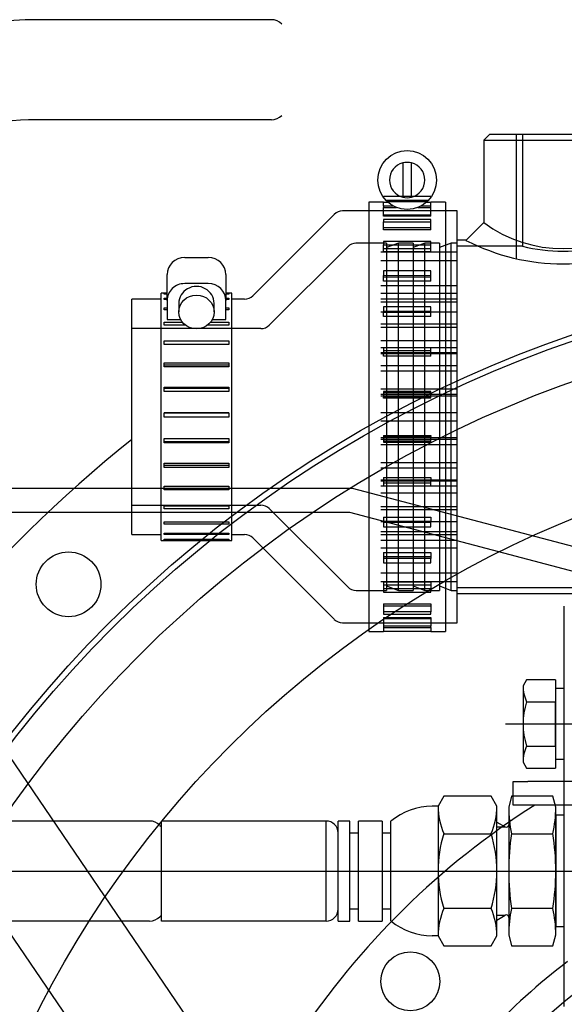
# Model space of a CAD drawing. Units: millimetres. Extents: x -321 to 289, y -125 to 222.
# Drawn here: x -175 to -157, y 95 to 129 of the extents above; entities that cross this region are included whole.
import ezdxf

# ---------------------------------------------------------------- set-up
doc = ezdxf.new("R2010")
doc.units = ezdxf.units.MM
doc.layers.add('DV1_0', color=7, linetype='Continuous')
doc.layers.add('Predeterminado', color=7, linetype='Continuous')

# ---------------------------------------------------------------- blocks, each defined once
blk = doc.blocks.new('SE1')
at = {"layer": 'DV1_0', "color": 7, "linetype": 'Continuous'}
for p, q in [((-166.824, 128.685), (-174.816, 128.685)), ((-166.833, 125.285), (-174.816, 125.285)), ((-159.42, 124.786), (-159.62, 124.586)), ((-159.62, 124.586), (-154.22, 124.586)), ((-159.62, 124.586), (-159.62, 121.785)), ((-154.42, 124.786), (-159.42, 124.786)), ((-158.52, 124.786), (-158.52, 120.564)), ((-158.304, 124.786), (-158.304, 120.981)), ((-162.37, 123.816), (-162.37, 122.655)), ((-162.07, 122.655), (-162.07, 123.816)), ((-163.02, 122.635), (-163.02, 122.686)), ((-163.02, 122.686), (-161.42, 122.686)), ((-161.499, 122.543), (-162.941, 122.542)), ((-162.899, 122.501), (-161.542, 122.501)), ((-161.42, 122.636), (-161.42, 122.686)), ((-163.52, 122.186), (-164.415, 122.185)), ((-163.52, 122.486), (-163.519, 107.886)), ((-163.02, 122.486), (-163.52, 122.486)), ((-163.02, 122.186), (-163.52, 122.186)), ((-163.02, 122.485), (-163.02, 122.486)), ((-163.02, 122.346), (-163.02, 122.485)), ((-163.02, 122.485), (-162.881, 122.485)), ((-163.02, 122.346), (-163.02, 122.305)), ((-162.678, 122.346), (-163.02, 122.346)), ((-163.02, 122.011), (-163.02, 122.305)), ((-163.02, 122.305), (-162.586, 122.305)), ((-161.42, 122.185), (-163.02, 122.185)), ((-161.855, 122.305), (-161.42, 122.305)), ((-161.42, 122.346), (-161.763, 122.346)), ((-161.559, 122.485), (-161.42, 122.485)), ((-161.42, 122.485), (-161.42, 122.486)), ((-160.92, 122.486), (-161.42, 122.486)), ((-161.42, 122.346), (-161.42, 122.485)), ((-161.42, 122.305), (-161.42, 122.346)), ((-161.42, 122.011), (-161.42, 122.305)), ((-160.92, 122.186), (-161.42, 122.186)), ((-160.92, 122.486), (-160.919, 107.886)), ((-160.52, 122.186), (-160.92, 122.186)), ((-160.519, 108.186), (-160.52, 122.186)), ((-164.697, 122.068), (-167.463, 119.302)), ((-163.02, 122.053), (-161.42, 122.053)), ((-161.42, 122.011), (-163.02, 122.011)), ((-161.42, 121.895), (-163.02, 121.894)), ((-163.02, 121.894), (-163.02, 121.813)), ((-161.42, 121.813), (-161.42, 121.895)), ((-163.02, 121.539), (-163.02, 121.813)), ((-163.02, 121.813), (-161.42, 121.813)), ((-163.02, 121.62), (-161.42, 121.62)), ((-161.42, 121.539), (-163.02, 121.539)), ((-161.42, 121.539), (-161.42, 121.813)), ((-159.62, 121.786), (-160.22, 121.186)), ((-160.219, 121.186), (-160.52, 121.186)), ((-164.242, 120.968), (-166.907, 118.302)), ((-162.92, 121.086), (-163.959, 121.086)), ((-163.02, 121.15), (-163.02, 121.032)), ((-161.42, 121.15), (-163.02, 121.15)), ((-163.02, 120.789), (-163.02, 121.032)), ((-163.02, 121.032), (-161.42, 121.032)), ((-163.02, 120.907), (-161.42, 120.907)), ((-162.92, 121.086), (-162.92, 109.286)), ((-162.52, 121.086), (-162.92, 120.936)), ((-162.52, 109.286), (-162.52, 121.086)), ((-162.02, 121.086), (-162.52, 121.086)), ((-162.02, 121.086), (-162.02, 109.286)), ((-161.62, 121.086), (-162.02, 120.936)), ((-161.62, 109.286), (-161.62, 121.086)), ((-161.12, 121.086), (-161.62, 121.086)), ((-161.42, 121.032), (-161.42, 121.15)), ((-161.42, 120.789), (-161.42, 121.032)), ((-161.12, 121.086), (-161.12, 109.286)), ((-160.72, 121.086), (-161.12, 120.936)), ((-160.72, 109.286), (-160.72, 121.086)), ((-160.52, 121.086), (-160.72, 121.086)), ((-158.285, 120.986), (-160.52, 120.986)), ((-168.98, 120.596), (-169.78, 120.596)), ((-160.52, 120.786), (-163.12, 120.786)), ((-160.52, 120.49), (-163.12, 120.49)), ((-161.42, 120.789), (-163.02, 120.789)), ((-170.38, 119.141), (-170.38, 120.023)), ((-168.38, 120.023), (-168.38, 119.141)), ((-163.02, 120.144), (-163.02, 119.995)), ((-161.42, 120.144), (-163.02, 120.144)), ((-163.02, 119.995), (-161.42, 119.996)), ((-163.02, 119.795), (-163.02, 119.995)), ((-163.02, 119.943), (-161.42, 119.943)), ((-161.42, 119.996), (-161.42, 120.144)), ((-161.42, 119.795), (-161.42, 119.996)), ((-168.98, 119.714), (-169.78, 119.714)), ((-160.52, 119.639), (-163.12, 119.639)), ((-161.42, 119.795), (-163.02, 119.795)), ((-171.58, 111.185), (-171.58, 119.185)), ((-170.58, 119.185), (-171.58, 119.185)), ((-170.58, 110.985), (-170.58, 119.385)), ((-170.38, 119.385), (-170.58, 119.385)), ((-170.48, 119.375), (-170.38, 119.375)), ((-170.48, 119.361), (-170.48, 119.375)), ((-170.38, 119.361), (-170.48, 119.361)), ((-170.48, 119.221), (-170.38, 119.221)), ((-170.48, 119.177), (-170.48, 119.221)), ((-170.38, 119.177), (-170.48, 119.177)), ((-168.18, 119.385), (-168.38, 119.385)), ((-168.38, 119.375), (-168.28, 119.375)), ((-168.28, 119.361), (-168.38, 119.361)), ((-168.38, 119.221), (-168.28, 119.221)), ((-168.28, 119.177), (-168.38, 119.177)), ((-168.28, 119.375), (-168.28, 119.361)), ((-168.28, 119.221), (-168.28, 119.177)), ((-168.18, 110.985), (-168.18, 119.385)), ((-167.746, 119.185), (-168.18, 119.185)), ((-163.12, 119.386), (-160.52, 119.386)), ((-160.52, 119.186), (-163.12, 119.186)), ((-170.48, 118.891), (-170.38, 118.891)), ((-170.48, 118.818), (-170.48, 118.891)), ((-170.38, 118.818), (-170.48, 118.818)), ((-170.38, 119.141), (-170.38, 118.494)), ((-169.98, 119.045), (-169.98, 118.751)), ((-168.78, 118.751), (-168.78, 119.045)), ((-168.38, 118.494), (-168.38, 119.141)), ((-168.38, 118.891), (-168.28, 118.891)), ((-168.28, 118.818), (-168.38, 118.818)), ((-168.28, 118.891), (-168.28, 118.818)), ((-163.12, 119.09), (-160.52, 119.09)), ((-163.02, 118.922), (-163.02, 118.749)), ((-161.42, 118.922), (-163.02, 118.922)), ((-161.42, 118.749), (-161.42, 118.922)), ((-170.38, 118.494), (-169.916, 118.494)), ((-168.844, 118.494), (-168.38, 118.494)), ((-160.52, 118.744), (-163.12, 118.743)), ((-163.02, 118.772), (-161.42, 118.772)), ((-163.02, 118.599), (-163.02, 118.749)), ((-163.02, 118.749), (-161.42, 118.749)), ((-161.42, 118.599), (-163.02, 118.599)), ((-161.42, 118.599), (-161.42, 118.749)), ((-167.19, 118.185), (-171.58, 118.185)), ((-170.48, 118.399), (-169.854, 118.399)), ((-170.48, 118.3), (-170.48, 118.399)), ((-169.751, 118.3), (-170.48, 118.3)), ((-168.28, 118.3), (-169.009, 118.3)), ((-168.907, 118.399), (-168.28, 118.399)), ((-168.28, 118.399), (-168.28, 118.3)), ((-160.52, 118.336), (-163.12, 118.336)), ((-163.12, 118.239), (-160.52, 118.239)), ((-170.48, 117.767), (-168.28, 117.767)), ((-170.48, 117.647), (-170.48, 117.767)), ((-168.28, 117.647), (-170.48, 117.647)), ((-168.28, 117.767), (-168.28, 117.647)), ((-163.12, 117.786), (-160.52, 117.786)), ((-160.52, 117.536), (-163.12, 117.536)), ((-163.02, 117.536), (-163.02, 117.346)), ((-161.42, 117.536), (-163.02, 117.536)), ((-161.42, 117.346), (-161.42, 117.536)), ((-160.52, 117.358), (-163.12, 117.358)), ((-163.12, 117.343), (-160.52, 117.344)), ((-163.02, 117.444), (-161.42, 117.444)), ((-163.02, 117.253), (-163.02, 117.346)), ((-163.02, 117.346), (-161.42, 117.346)), ((-161.42, 117.253), (-163.02, 117.253)), ((-161.42, 117.253), (-161.42, 117.346)), ((-170.48, 117.021), (-168.28, 117.022)), ((-170.48, 116.885), (-170.48, 117.021)), ((-168.28, 116.937), (-170.48, 116.937)), ((-168.28, 116.885), (-170.48, 116.885)), ((-168.28, 117.022), (-168.28, 116.885)), ((-163.12, 116.936), (-160.52, 116.936)), ((-160.52, 116.737), (-163.12, 116.736)), ((-170.48, 116.196), (-168.28, 116.196)), ((-170.48, 116.05), (-170.48, 116.196)), ((-168.28, 116.151), (-170.48, 116.151)), ((-168.28, 116.196), (-168.28, 116.05)), ((-163.12, 116.136), (-160.52, 116.136)), ((-168.28, 116.05), (-170.48, 116.05)), ((-163.12, 115.958), (-160.52, 115.958)), ((-160.52, 115.886), (-163.12, 115.886)), ((-163.02, 116.048), (-163.02, 115.849)), ((-161.42, 116.048), (-163.02, 116.048)), ((-163.02, 116.017), (-161.42, 116.017)), ((-163.02, 115.818), (-163.02, 115.849)), ((-163.02, 115.849), (-161.42, 115.849)), ((-161.42, 115.818), (-163.02, 115.818)), ((-161.42, 115.849), (-161.42, 116.048)), ((-161.42, 115.818), (-161.42, 115.849)), ((-170.48, 115.326), (-168.28, 115.326)), ((-170.48, 115.176), (-170.48, 115.326)), ((-168.28, 115.323), (-170.48, 115.323)), ((-168.28, 115.176), (-170.48, 115.176)), ((-168.28, 115.326), (-168.28, 115.176)), ((-163.12, 115.336), (-160.52, 115.337)), ((-160.52, 115.035), (-163.12, 115.035)), ((-163.12, 114.486), (-160.52, 114.486)), ((-163.02, 114.553), (-161.42, 114.553)), ((-163.02, 114.553), (-163.02, 114.522)), ((-163.02, 114.522), (-163.02, 114.323)), ((-161.42, 114.522), (-163.02, 114.522)), ((-161.42, 114.553), (-161.42, 114.522)), ((-161.42, 114.323), (-161.42, 114.522)), ((-170.48, 114.45), (-168.28, 114.451)), ((-170.48, 114.303), (-170.48, 114.45)), ((-170.48, 114.342), (-168.28, 114.342)), ((-168.28, 114.303), (-170.48, 114.303)), ((-168.28, 114.451), (-168.28, 114.303)), ((-160.52, 114.413), (-163.12, 114.413)), ((-160.52, 114.236), (-163.12, 114.236)), ((-161.42, 114.355), (-163.02, 114.354)), ((-163.02, 114.323), (-161.42, 114.323)), ((-170.48, 113.607), (-168.28, 113.607)), ((-170.48, 113.469), (-170.48, 113.607)), ((-170.48, 113.547), (-168.28, 113.547)), ((-168.28, 113.469), (-170.48, 113.469)), ((-168.28, 113.607), (-168.28, 113.469)), ((-163.12, 113.635), (-160.52, 113.635)), ((-160.52, 113.436), (-163.12, 113.436)), ((-182.053, 112.922), (-162.822, 84.661)), ((-170.48, 112.832), (-168.28, 112.832)), ((-170.48, 112.709), (-170.48, 112.832)), ((-170.48, 112.824), (-168.28, 112.824)), ((-168.28, 112.832), (-168.28, 112.709)), ((-160.52, 113.028), (-163.12, 113.028)), ((-163.12, 113.013), (-160.52, 113.013)), ((-163.12, 112.836), (-160.52, 112.836)), ((-163.02, 113.118), (-161.42, 113.118)), ((-163.02, 113.118), (-163.02, 113.025)), ((-163.02, 113.025), (-163.02, 112.835)), ((-161.42, 113.025), (-163.02, 113.025)), ((-161.42, 112.928), (-163.02, 112.928)), ((-163.02, 112.835), (-161.42, 112.835)), ((-161.42, 113.118), (-161.42, 113.025)), ((-161.42, 112.835), (-161.42, 113.025)), ((-164.08, 112.747), (-182.08, 112.747)), ((-168.28, 112.709), (-170.48, 112.709)), ((-151.88, 109.547), (-164.08, 112.747)), ((-160.52, 112.586), (-163.12, 112.586)), ((-171.58, 112.185), (-167.19, 112.185)), ((-170.48, 112.16), (-168.28, 112.16)), ((-170.48, 112.058), (-170.48, 112.16)), ((-168.28, 112.16), (-168.28, 112.058)), ((-160.52, 112.132), (-163.12, 112.132)), ((-182.08, 111.947), (-164.183, 111.947)), ((-168.28, 112.058), (-170.48, 112.058)), ((-166.907, 112.068), (-164.241, 109.403)), ((-164.183, 111.947), (-152.083, 108.747)), ((-163.12, 112.036), (-160.52, 112.036)), ((-170.48, 111.62), (-168.28, 111.621)), ((-170.48, 111.543), (-170.48, 111.62)), ((-168.28, 111.543), (-170.48, 111.543)), ((-168.28, 111.621), (-168.28, 111.543)), ((-163.12, 111.628), (-160.52, 111.628)), ((-163.02, 111.773), (-161.42, 111.773)), ((-163.02, 111.773), (-163.02, 111.623)), ((-163.02, 111.623), (-163.02, 111.449)), ((-161.42, 111.623), (-163.02, 111.623)), ((-161.42, 111.599), (-163.02, 111.599)), ((-163.02, 111.449), (-161.42, 111.449)), ((-161.42, 111.773), (-161.42, 111.623)), ((-161.42, 111.449), (-161.42, 111.623)), ((-185.018, 111.257), (-165.243, 82.264)), ((-171.58, 111.185), (-170.58, 111.185)), ((-170.48, 111.237), (-168.28, 111.237)), ((-170.48, 111.188), (-170.48, 111.237)), ((-168.28, 111.188), (-170.48, 111.188)), ((-168.28, 111.237), (-168.28, 111.188)), ((-168.18, 111.185), (-167.745, 111.185)), ((-160.52, 111.281), (-163.12, 111.281)), ((-163.12, 111.186), (-160.52, 111.186)), ((-170.58, 110.985), (-168.18, 110.985)), ((-170.48, 111.025), (-168.28, 111.025)), ((-170.48, 111.007), (-170.48, 111.025)), ((-168.28, 111.007), (-170.48, 111.007)), ((-168.28, 111.025), (-168.28, 111.007)), ((-167.462, 111.068), (-164.697, 108.303)), ((-160.52, 110.986), (-163.12, 110.986)), ((-163.12, 110.732), (-160.52, 110.732)), ((-163.02, 110.576), (-161.42, 110.577)), ((-163.02, 110.576), (-163.02, 110.376)), ((-161.42, 110.577), (-161.42, 110.376)), ((-161.42, 110.428), (-163.02, 110.428)), ((-163.02, 110.376), (-163.02, 110.227)), ((-161.42, 110.376), (-163.02, 110.376)), ((-163.02, 110.227), (-161.42, 110.227)), ((-161.42, 110.227), (-161.42, 110.376)), ((-163.12, 109.881), (-160.52, 109.881)), ((-163.12, 109.586), (-160.52, 109.586)), ((-163.02, 109.582), (-161.42, 109.582)), ((-163.02, 109.582), (-163.02, 109.339)), ((-161.42, 109.464), (-163.02, 109.464)), ((-161.42, 109.582), (-161.42, 109.339)), ((-163.958, 109.286), (-162.92, 109.286)), ((-163.02, 109.339), (-163.02, 109.222)), ((-161.42, 109.339), (-163.02, 109.339)), ((-163.02, 109.222), (-161.42, 109.222)), ((-162.92, 109.436), (-162.52, 109.286)), ((-162.52, 109.286), (-162.02, 109.286)), ((-162.02, 109.436), (-161.62, 109.286)), ((-161.62, 109.286), (-161.12, 109.286)), ((-161.42, 109.222), (-161.42, 109.339)), ((-161.12, 109.436), (-160.72, 109.286)), ((-160.72, 109.286), (-160.52, 109.286)), ((-160.52, 109.386), (-125.72, 109.388)), ((-160.52, 109.186), (-151.62, 109.186)), ((-163.02, 108.832), (-161.42, 108.832)), ((-163.02, 108.832), (-163.019, 108.558)), ((-161.42, 108.832), (-161.419, 108.558)), ((-161.42, 108.751), (-163.02, 108.751)), ((-163.019, 108.558), (-163.019, 108.477)), ((-161.419, 108.558), (-163.019, 108.558)), ((-163.019, 108.477), (-161.419, 108.477)), ((-161.419, 108.477), (-161.419, 108.558)), ((-156.88, 95.747), (-156.88, 108.747)), ((-164.414, 108.185), (-163.519, 108.186)), ((-163.519, 108.186), (-163.019, 108.186)), ((-163.019, 108.36), (-161.419, 108.36)), ((-163.019, 108.36), (-163.019, 108.067)), ((-161.419, 108.319), (-163.019, 108.318)), ((-163.019, 108.186), (-161.419, 108.186)), ((-161.419, 108.36), (-161.419, 108.067)), ((-161.419, 108.186), (-160.919, 108.186)), ((-160.919, 108.186), (-160.519, 108.186)), ((-163.519, 107.886), (-163.019, 107.886)), ((-163.019, 108.067), (-163.019, 108.025)), ((-161.419, 108.067), (-163.019, 108.067)), ((-163.019, 108.025), (-161.419, 108.025)), ((-163.019, 108.025), (-163.019, 107.886)), ((-163.019, 107.886), (-163.019, 107.886)), ((-161.419, 107.886), (-163.019, 107.886)), ((-161.419, 108.025), (-161.419, 108.067)), ((-161.419, 108.025), (-161.419, 107.886)), ((-161.419, 107.886), (-161.419, 107.886)), ((-161.419, 107.886), (-160.919, 107.886)), ((-158.164, 106.248), (-158.28, 106.047)), ((-157.18, 106.248), (-158.164, 106.248)), ((-157.18, 106.248), (-157.18, 105.497)), ((-158.28, 106.047), (-158.28, 103.447)), ((-156.88, 105.947), (-157.18, 105.947)), ((-157.18, 105.947), (-157.18, 103.547)), ((-156.88, 103.547), (-156.88, 105.947)), ((-158.164, 105.497), (-157.18, 105.497)), ((-157.18, 103.996), (-157.18, 105.497)), ((-158.88, 104.747), (-154.58, 104.747)), ((-158.164, 103.996), (-157.18, 103.996)), ((-157.18, 103.996), (-157.18, 103.246)), ((-158.28, 103.447), (-158.164, 103.246)), ((-157.18, 103.547), (-156.88, 103.547)), ((-158.164, 103.246), (-157.18, 103.246)), ((-158.62, 101.986), (-158.62, 102.786)), ((-158.62, 102.786), (-158.12, 102.786)), ((-146.682, 102.786), (-158.12, 102.786)), ((-160.974, 102.287), (-161.17, 101.947)), ((-159.366, 102.287), (-160.974, 102.287)), ((-159.17, 101.947), (-159.366, 102.287)), ((-158.672, 102.287), (-158.77, 101.92)), ((-157.268, 102.287), (-158.672, 102.287)), ((-157.17, 101.92), (-157.268, 102.287)), ((-161.17, 101.947), (-161.37, 101.947)), ((-161.17, 101.947), (-161.17, 97.547)), ((-159.17, 97.547), (-159.17, 101.947)), ((-158.77, 101.92), (-158.77, 97.573)), ((-158.12, 101.986), (-158.62, 101.986)), ((-153.62, 101.986), (-158.12, 101.986)), ((-157.17, 97.573), (-157.17, 101.92)), ((-170.968, 101.447), (-178.96, 101.447)), ((-170.57, 98.247), (-170.57, 101.447)), ((-164.97, 101.447), (-170.57, 101.447)), ((-164.97, 98.047), (-164.97, 101.447)), ((-164.17, 101.447), (-164.57, 101.447)), ((-164.57, 98.047), (-164.57, 101.447)), ((-164.17, 98.047), (-164.17, 101.447)), ((-163.07, 101.447), (-163.87, 101.447)), ((-163.87, 98.047), (-163.87, 101.447)), ((-163.07, 101.447), (-163.07, 98.047)), ((-162.77, 98.447), (-162.77, 101.444)), ((-159.17, 101.247), (-159.17, 101.413)), ((-159.17, 101.413), (-158.89, 101.251)), ((-156.88, 101.647), (-157.17, 101.647)), ((-157.17, 101.647), (-157.17, 97.847)), ((-170.624, 101.3), (-170.57, 101.247)), ((-159.17, 98.247), (-159.17, 101.247)), ((-159.17, 101.247), (-158.883, 101.247)), ((-164.17, 101.047), (-163.87, 101.047)), ((-164.17, 98.447), (-164.17, 101.047)), ((-163.07, 101.047), (-162.77, 101.047)), ((-160.974, 101.017), (-159.366, 101.017)), ((-158.672, 101.017), (-157.268, 101.017)), ((-178.96, 99.747), (-174.62, 99.747)), ((-174.62, 99.747), (-147.638, 99.747)), ((-163.87, 98.447), (-164.17, 98.447)), ((-162.77, 98.447), (-163.07, 98.447)), ((-162.77, 98.049), (-162.77, 98.447)), ((-159.366, 98.476), (-160.974, 98.476)), ((-157.268, 98.476), (-158.672, 98.476)), ((-170.57, 98.247), (-170.624, 98.193)), ((-170.57, 98.047), (-170.57, 98.247)), ((-159.17, 98.081), (-159.17, 98.247)), ((-159.17, 98.247), (-158.881, 98.247)), ((-159.17, 98.081), (-158.89, 98.242)), ((-170.977, 98.047), (-178.96, 98.047)), ((-164.97, 98.047), (-170.57, 98.047)), ((-164.57, 98.047), (-164.17, 98.047)), ((-163.87, 98.047), (-163.07, 98.047)), ((-156.88, 97.847), (-157.17, 97.847)), ((-161.17, 97.547), (-161.37, 97.547)), ((-161.17, 97.547), (-160.974, 97.206)), ((-159.366, 97.206), (-159.17, 97.547)), ((-158.77, 97.573), (-158.672, 97.206)), ((-157.268, 97.206), (-157.17, 97.573)), ((-160.974, 97.206), (-159.366, 97.206)), ((-158.672, 97.206), (-157.268, 97.206)), ((-156.88, 95.147), (-156.88, 95.747))]:
    blk.add_line(p, q, dxfattribs=at)
for centre, radius in [((-162.22, 123.235), 1), ((-143.42, 79.186), 40.957), ((-143.42, 79.186), 40.757), ((-143.42, 79.186), 39.457), ((-143.42, 79.186), 35.1), ((-173.727, 109.493), 1.1), ((-162.112, 95.996), 1)]:
    blk.add_circle(centre, radius, dxfattribs=at)
for centre, radius, start, end in [((-174.816, 116.985), 11.7, 90, 209.3108), ((-166.833, 128.185), 0.5, 45, 90), ((-166.833, 128.185), 0.5, 45, 90), ((-174.816, 116.985), 8.3, 90, 209.3108), ((-166.833, 125.785), 0.5, 270, 315), ((-162.22, 123.235), 0.6, 75.5258, 104.4808), ((-162.22, 123.235), 0.6, 104.4808, 255.5258), ((-162.22, 123.235), 0.6, 284.4808, 75.5258), ((-162.22, 123.235), 0.6, 255.5258, 284.4808), ((-164.415, 121.785), 0.4, 90.0033, 135.0033), ((-156.92, 125.47), 4.567, 233.7644, 306.2423), ((-156.921, 127.571), 7.188, 242.6731, 297.3336), ((-163.959, 120.686), 0.4, 90.0033, 135.0033), ((-156.921, 126.623), 5.804, 256.2139, 283.7927), ((-167.746, 119.585), 0.4, 270.0033, 315.0033), ((-167.19, 118.585), 0.4, 270.0033, 315.0033), ((-143.42, 79.186), 45.1, 128.6365, 175.8778), ((-167.19, 111.785), 0.4, 45.0033, 90.0033), ((-167.745, 110.785), 0.4, 45.0033, 90.0033), ((-163.958, 109.686), 0.4, 225.0033, 270.0033), ((-164.414, 108.585), 0.4, 225.0033, 270.0033), ((-156.922, 106.047), 1.358, 180, 203.8649), ((-155.796, 104.747), 2.484, 162.4121, 197.5879), ((-156.922, 103.447), 1.358, 156.1351, 180), ((-143.42, 79.186), 27, 122.3875, 146.5535), ((-161.37, 99.747), 2.2, 89.9992, 129.5189), ((-158.872, 101.947), 2.298, 180, 203.8659), ((-161.468, 101.947), 2.298, 336.1341, 360), ((-154.565, 101.92), 4.205, 180, 192.4089), ((-161.375, 101.92), 4.205, 347.5911, 360), ((-170.977, 100.947), 0.5, 45, 90), ((-170.977, 100.947), 0.5, 45, 90), ((-164.97, 101.047), 0.4, 0, 90), ((-158.85, 101.32), 0.08, 240, 0), ((-156.967, 99.747), 4.204, 162.4122, 197.5878), ((-163.374, 99.747), 4.204, 342.4122, 17.5878), ((-150.509, 99.747), 8.261, 171.1555, 188.8445), ((-165.431, 99.747), 8.261, 351.1555, 8.8445), ((-143.42, 79.186), 21, 25.7861, 156.5676), ((-164.97, 98.447), 0.4, 270, 0), ((-158.872, 97.547), 2.298, 156.1341, 180), ((-161.468, 97.547), 2.298, 0, 23.8659), ((-154.565, 97.573), 4.205, 167.5911, 180), ((-161.375, 97.573), 4.205, 0, 12.4089), ((-170.977, 98.547), 0.5, 270, 315), ((-158.85, 98.173), 0.08, 0, 120), ((-161.37, 99.747), 2.2, 230.4811, 269.9992), ((-143.42, 79.186), 22, 127.3667, 146.6311)]:
    blk.add_arc(centre, radius, start, end, dxfattribs=at)
for centre, major_axis, start_param, end_param in [((-169.78, 120.023), (-0.6, 0), 4.712389, 6.283185), ((-168.98, 120.023), (-0.6, 0), 3.141593, 4.712389), ((-169.78, 119.141), (0.6, 0), 1.570796, 3.141593), ((-169.38, 119.045), (0.6, 0), 0, 3.141593), ((-168.98, 119.141), (0.6, 0), 0, 1.570796)]:
    blk.add_ellipse(centre, major_axis=major_axis, ratio=0.955805, start_param=start_param, end_param=end_param, dxfattribs=at)
blk.add_ellipse((-169.38, 118.751), major_axis=(-0.6, 0), ratio=0.955805, dxfattribs=at)

msp = doc.modelspace()

# ---------------------------------------------------------------- block references
at = {"layer": 'Predeterminado'}
msp.add_blockref('SE1', (0, 0), dxfattribs=at)

doc.saveas('drawing.dxf')
